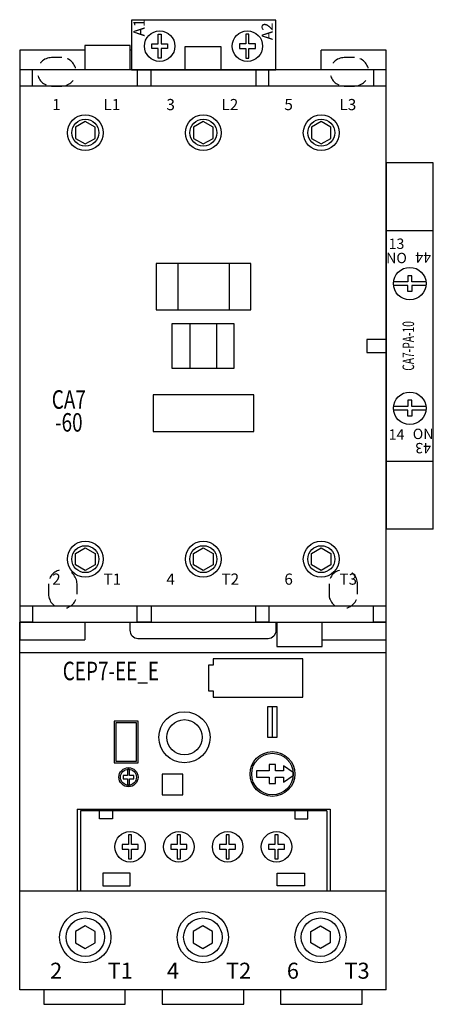
# Model space of a CAD drawing. Extents: x -0.33 to 2.85, y -3.2 to 4.38.
import ezdxf
from ezdxf.enums import TextEntityAlignment as Align

# ---------------------------------------------------------------- set-up
doc = ezdxf.new("R2010")
doc.units = 0
doc.header["$LTSCALE"] = 0.1
doc.header["$MEASUREMENT"] = 0
doc.header["$PDSIZE"] = 0.09
doc.linetypes.add('DASHED', pattern=[0.75, 0.5, -0.25])
doc.layers.get('0').update_dxf_attribs({"linetype": 'CONTINUOUS'})
doc.layers.add('SS-A', color=9, linetype='CONTINUOUS')
doc.styles.add('SIMPLEX', font='simplex.shx', dxfattribs={"width": 0.75, "height": 0.35})

# ---------------------------------------------------------------- blocks, each defined once
blk = doc.blocks.new('CA7-PA-10')
for p, q in [((0, 1.4098), (0, -1.4098)), ((0.3611, 1.4098), (0, 1.4098)), ((0.3611, -1.4098), (0.3611, 1.4098)), ((0.3611, 0.8848), (0, 0.8848)), ((0, 0.0504), (-0.1501, 0.0504)), ((-0.1501, 0.0504), (-0.1501, -0.0504)), ((-0.1501, -0.0504), (0, -0.0504)), ((0, -0.8871), (0.3611, -0.8871)), ((0.3611, -1.4098), (0, -1.4098))]:
    blk.add_line(p, q)
at = {"flags": 128}
for points in [[(0.3048, 0.4934), (0.1958, 0.4934), (0.1958, 0.5403), (0.1653, 0.5403), (0.1653, 0.4934), (0.0563, 0.4934)], [(0.3047, 0.4653), (0.1958, 0.4653), (0.1958, 0.4184), (0.1653, 0.4184), (0.1653, 0.4653), (0.0564, 0.4653)], [(0.3047, -0.4653), (0.1958, -0.4653), (0.1958, -0.4184), (0.1653, -0.4184), (0.1653, -0.4653), (0.0564, -0.4653)], [(0.3048, -0.4934), (0.1958, -0.4934), (0.1958, -0.5403), (0.1653, -0.5403), (0.1653, -0.4934), (0.0563, -0.4934)]]:
    blk.add_lwpolyline(points, dxfattribs=at)
for centre in [(0.1805, 0.4797), (0.1805, -0.4797)]:
    blk.add_circle(centre, 0.125)
at = {"color": 1, "linetype": 'Continuous'}
blk.add_point((0, 0), dxfattribs=at)
for s, p in [('13', (0.0782, 0.7865)), ('NO', (0.0782, 0.6767)), ('14', (0.0782, -0.6815))]:
    blk.add_text(s, height=0.07979).set_placement(p, align=Align.MIDDLE_CENTER)
for s, p in [('44', (0.2829, 0.6815)), ('NO', (0.2829, -0.6767)), ('43', (0.2829, -0.7865))]:
    blk.add_text(s, height=0.07979, rotation=180).set_placement(p, align=Align.MIDDLE_CENTER)
at = {"layer": 'SS-A', "color": 4, "style": 'SIMPLEX', "width": 0.65}
blk.add_text('CA7-PA-10', height=0.08889, rotation=90, dxfattribs=at).set_placement((0.1805, 0), align=Align.MIDDLE)

msp = doc.modelspace()

# ---------------------------------------------------------------- linework, layer by layer
for p, q in [((1.9875, 3.9957), (1.9875, 4.147)), ((2.4875, 3.9957), (-0.3312, 3.9957)), ((0.8845, 2.5053), (0.8845, 2.1482)), ((1.2796, 2.5053), (1.2796, 2.1482)), ((0.9756, 2.0416), (0.9756, 1.6997)), ((1.1809, 2.0416), (1.1809, 1.6997)), ((-0.3312, -0.2543), (2.4875, -0.2543)), ((-0.3312, -0.2543), (2.4855, -0.2543)), ((-0.3312, -3.0847), (-0.3312, -0.2543)), ((0.1688, -0.2543), (0.1688, -0.3904)), ((2.4855, -3.0847), (2.4855, -0.2543)), ((-0.3312, -0.4883), (2.4855, -0.4883)), ((1.612, -1.1406), (1.612, -0.9066)), ((0.1112, -1.6941), (0.1112, -2.3218)), ((0.1112, -1.6941), (2.0549, -1.6941)), ((0.1358, -1.7064), (0.1358, -2.3218)), ((2.0303, -1.7064), (0.1358, -1.7064)), ((0.2833, -1.7678), (0.2833, -1.7064)), ((0.3821, -1.7064), (0.3821, -1.7678)), ((1.784, -1.7064), (1.784, -1.7678)), ((1.8828, -1.7678), (1.8828, -1.7064)), ((2.0303, -1.7064), (2.0303, -2.3218)), ((2.0549, -1.6941), (2.0549, -2.3218)), ((0.3821, -1.7678), (0.2833, -1.7678)), ((1.784, -1.7678), (1.8828, -1.7678)), ((-0.3312, -2.3218), (2.4855, -2.3218)), ((2.4855, -3.0847), (-0.3312, -3.0847))]:
    msp.add_line(p, q)
for points in [[(0.5275, 3.9957), (1.6367, 3.9957), (1.6367, 4.3775), (0.5275, 4.3775)], [(0.8063, 4.1961), (0.8063, 4.1593), (0.7572, 4.1593), (0.7572, 4.0855), (0.7326, 4.0855), (0.7326, 4.1593), (0.6834, 4.1593), (0.6834, 4.1961), (0.7326, 4.1961), (0.7326, 4.2699), (0.7572, 4.2699), (0.7572, 4.1961)], [(1.3578, 4.1961), (1.3578, 4.1593), (1.4069, 4.1593), (1.4069, 4.0855), (1.4315, 4.0855), (1.4315, 4.1593), (1.4807, 4.1593), (1.4807, 4.1961), (1.4315, 4.1961), (1.4315, 4.2699), (1.4069, 4.2699), (1.4069, 4.1961)], [(-0.3312, -0.1293), (2.4875, -0.1293), (2.4875, 3.8707), (-0.3312, 3.8707)], [(0.1732, 3.4248), (0.2481, 3.4681), (0.2481, 3.5546), (0.1732, 3.5978), (0.0983, 3.5546), (0.0983, 3.4681)], [(1.0802, 3.4248), (1.1551, 3.4681), (1.1551, 3.5546), (1.0802, 3.5978), (1.0053, 3.5546), (1.0053, 3.4681)], [(1.9872, 3.4248), (2.0621, 3.4681), (2.0621, 3.5546), (1.9872, 3.5978), (1.9123, 3.5546), (1.9123, 3.4681)], [(0.7173, 2.1482), (1.4466, 2.1482), (1.4466, 2.5053), (0.7173, 2.5053)], [(0.839, 1.6997), (1.3175, 1.6997), (1.3175, 2.0416), (0.839, 2.0416)], [(0.6945, 1.2133), (1.4694, 1.2133), (1.4694, 1.4945), (0.6945, 1.4945)], [(0.1732, 0.3166), (0.2481, 0.2733), (0.2481, 0.1868), (0.1732, 0.1436), (0.0983, 0.1868), (0.0983, 0.2733)], [(1.0802, 0.3166), (1.1551, 0.2733), (1.1551, 0.1868), (1.0802, 0.1436), (1.0053, 0.1868), (1.0053, 0.2733)], [(1.9872, 0.3166), (2.0621, 0.2733), (2.0621, 0.1868), (1.9872, 0.1436), (1.9123, 0.1868), (1.9123, 0.2733)], [(1.1568, -0.8329), (1.8455, -0.8329), (1.8455, -0.5375), (1.1568, -0.5375), (1.1568, -0.5866), (1.1199, -0.5866), (1.1199, -0.7837), (1.1568, -0.7837)], [(1.5751, -1.1406), (1.6488, -1.1406), (1.6488, -0.9066), (1.5751, -0.9066)], [(0.3944, -1.3372), (0.5787, -1.3372), (0.5787, -1.0172), (0.3944, -1.0172)], [(0.4066, -1.3249), (0.5664, -1.3249), (0.5664, -1.0295), (0.4066, -1.0295)], [(1.4891, -1.3987), (1.4891, -1.4478), (1.5874, -1.4478), (1.5874, -1.4975), (1.6366, -1.4975), (1.6366, -1.4478), (1.698, -1.4478), (1.698, -1.4852), (1.7717, -1.4356), (1.7717, -1.411), (1.698, -1.3614), (1.698, -1.3987), (1.6366, -1.3987), (1.6366, -1.3495), (1.5874, -1.3495), (1.5874, -1.3987)], [(0.464, -1.4356), (0.464, -1.4601), (0.4968, -1.4601), (0.4968, -1.5093), (0.5132, -1.5093), (0.5132, -1.4601), (0.5459, -1.4601), (0.5459, -1.4356), (0.5132, -1.4356), (0.5132, -1.3864), (0.4968, -1.3864), (0.4968, -1.4356), (0.464, -1.4356)], [(0.7635, -1.5835), (0.9233, -1.5835), (0.9233, -1.4233), (0.7635, -1.4233)], [(0.4558, -1.9649), (0.4558, -2.0018), (0.505, -2.0018), (0.505, -2.0755), (0.5295, -2.0755), (0.5295, -2.0018), (0.5787, -2.0018), (0.5787, -1.9649), (0.5295, -1.9649), (0.5295, -1.8912), (0.505, -1.8912), (0.505, -1.9649), (0.4558, -1.9649)], [(0.8311, -1.9649), (0.8311, -2.0018), (0.8803, -2.0018), (0.8803, -2.0755), (0.9048, -2.0755), (0.9048, -2.0018), (0.954, -2.0018), (0.954, -1.9649), (0.9048, -1.9649), (0.9048, -1.8912), (0.8803, -1.8912), (0.8803, -1.9649), (0.8311, -1.9649)], [(1.2059, -1.9649), (1.2059, -2.0018), (1.2551, -2.0018), (1.2551, -2.0755), (1.2797, -2.0755), (1.2797, -2.0018), (1.3288, -2.0018), (1.3288, -1.9649), (1.2797, -1.9649), (1.2797, -1.8912), (1.2551, -1.8912), (1.2551, -1.9649), (1.2059, -1.9649)], [(1.5812, -1.9649), (1.5812, -2.0018), (1.6304, -2.0018), (1.6304, -2.0755), (1.655, -2.0755), (1.655, -2.0018), (1.7041, -2.0018), (1.7041, -1.9649), (1.655, -1.9649), (1.655, -1.8912), (1.6304, -1.8912), (1.6304, -1.9649), (1.5812, -1.9649)], [(0.3083, -2.2849), (0.5173, -2.2849), (0.5173, -2.1862), (0.3083, -2.1862)], [(1.8578, -2.2849), (1.6488, -2.2849), (1.6488, -2.1862), (1.8578, -2.1862)], [(0.1731, -2.5922), (0.0982, -2.6354), (0.0982, -2.7219), (0.1731, -2.7651), (0.248, -2.7219), (0.248, -2.6354)], [(1.0771, -2.5922), (1.0022, -2.6354), (1.0022, -2.7219), (1.0771, -2.7651), (1.152, -2.7219), (1.152, -2.6354)], [(1.9811, -2.5922), (2.056, -2.6354), (2.056, -2.7219), (1.9811, -2.7651), (1.9062, -2.7219), (1.9062, -2.6354)]]:
    msp.add_lwpolyline(points, close=True)
for points in [[(0.5183, 3.9957), (0.5183, 4.1832), (0.1688, 4.1832), (0.1688, 3.9957)], [(1.2188, 3.9957), (1.2188, 4.1722), (0.9377, 4.1722), (0.9377, 3.9957)], [(0.1688, 4.147), (-0.3312, 4.147), (-0.3312, 3.8707)], [(0.5275, 4.147), (0.5183, 4.147)], [(2.4875, 3.8707), (2.4875, 4.147), (1.9875, 4.147)], [(-0.2322, 3.8699), (-0.2322, 3.9957), (-0.3312, 3.9957)], [(0.6793, 3.8699), (0.6793, 3.9957), (0.573, 3.9957), (0.573, 3.8707)], [(1.5835, 3.8707), (1.5835, 3.9957), (1.4845, 3.9957), (1.4845, 3.8707)], [(2.4875, 3.9957), (2.3888, 3.9957), (2.3888, 3.8707)], [(-0.2322, -0.1293), (-0.2322, -0.2543), (-0.3312, -0.2543)], [(-0.3312, -0.1293), (-0.3312, -0.3904), (0.1688, -0.3904)], [(0.6793, -0.1293), (0.6793, -0.2543), (0.573, -0.2543), (0.573, -0.1293)], [(1.5835, -0.1293), (1.5835, -0.2543), (1.4845, -0.2543), (1.4845, -0.1293)], [(1.9951, -0.3904), (2.4875, -0.3904), (2.4875, -0.1293)], [(2.4875, -0.2543), (2.3888, -0.2543), (2.3888, -0.1293)], [(1.6456, -0.2543), (1.6456, -0.4418), (1.9951, -0.4418), (1.9951, -0.2543)], [(-0.1469, -3.0847), (-0.1469, -3.1953), (0.4804, -3.1953), (0.4804, -3.0847)], [(0.7635, -3.0847), (0.7635, -3.1953), (1.3908, -3.1953), (1.3908, -3.0847)], [(1.6734, -3.0847), (1.6734, -3.1953), (2.3007, -3.1953), (2.3007, -3.0847)]]:
    msp.add_lwpolyline(points)
at = {"color": 7, "linetype": 'DASHED'}
for points in [[(-0.0859, 3.8706), (-0.0078, 3.8706, 1), (-0.0078, 4.0894), (-0.0859, 4.0894, 1)], [(2.1641, 3.8706), (2.2422, 3.8706, 1), (2.2422, 4.0894), (2.1641, 4.0894, 1)], [(-0.1094, 0.0391), (-0.1094, -0.0391, 1), (0.1094, -0.0391), (0.1094, 0.0391, 1)], [(2.0469, 0.0391), (2.0469, -0.0391, 1), (2.2656, -0.0391), (2.2656, 0.0391, 1)]]:
    msp.add_lwpolyline(points, format="xyb", close=True, dxfattribs=at)
msp.add_lwpolyline([(0.5156, -0.2543), (0.5156, -0.3168, 0.414214), (0.5781, -0.3793), (1.5781, -0.3793, 0.414214), (1.6406, -0.3168), (1.6406, -0.2543)], format="xyb")
for centre, radius in [((0.7449, 4.1777), 0.1172), ((1.4192, 4.1777), 0.1172), ((0.1732, 3.5113), 0.138), ((1.0802, 3.5113), 0.138), ((1.9872, 3.5113), 0.138), ((0.1732, 3.5113), 0.1036), ((1.0802, 3.5113), 0.1036), ((1.9872, 3.5113), 0.1036), ((0.1732, 0.2301), 0.138), ((0.1732, 0.2301), 0.1036), ((1.0802, 0.2301), 0.138), ((1.0802, 0.2301), 0.1036), ((1.9872, 0.2301), 0.138), ((1.9872, 0.2301), 0.1036), ((0.9356, -1.1406), 0.1966), ((0.9356, -1.1406), 0.1356), ((1.612, -1.4233), 0.1721), ((1.612, -1.4233), 0.1598), ((0.505, -1.4478), 0.0737), ((0.505, -1.4478), 0.0614), ((0.5173, -1.9834), 0.1172), ((0.8926, -1.9834), 0.1172), ((1.2674, -1.9834), 0.1172), ((1.6427, -1.9834), 0.1172), ((0.1731, -2.6787), 0.1971), ((1.0771, -2.6787), 0.1971), ((1.9811, -2.6787), 0.1971), ((0.1731, -2.6787), 0.1479), ((1.0771, -2.6787), 0.1479), ((1.9811, -2.6787), 0.1479)]:
    msp.add_circle(centre, radius)

# ---------------------------------------------------------------- block references
msp.add_blockref('CA7-PA-10', (2.4875, 1.8707))

# ---------------------------------------------------------------- texts
for s, p in [('A1', (0.6297, 4.2522)), ('A2', (1.6146, 4.2234))]:
    msp.add_text(s, height=0.08605, rotation=90).set_placement(p)
for s, height, p in [('1', 0.0861, (-0.0816, 3.685)), ('L1', 0.08605, (0.3133, 3.685)), ('3', 0.0861, (0.7967, 3.685)), ('L2', 0.08605, (1.2203, 3.685)), ('5', 0.0861, (1.7037, 3.685)), ('L3', 0.08605, (2.1273, 3.685)), ('2', 0.0861, (-0.0816, 0.0334)), ('T1', 0.08605, (0.3133, 0.0334)), ('4', 0.0861, (0.7967, 0.0334)), ('T2', 0.08605, (1.2203, 0.0334)), ('6', 0.0861, (1.7037, 0.0334)), ('T3', 0.08605, (2.1273, 0.0334)), ('2', 0.1229, (-0.0977, -2.9982)), ('T1', 0.1229, (0.3452, -2.9982)), ('4', 0.1229, (0.8004, -2.9982)), ('T2', 0.1229, (1.2551, -2.9982)), ('6', 0.1229, (1.7226, -2.9982)), ('T3', 0.1229, (2.1655, -2.9982))]:
    msp.add_text(s, height=height).set_placement(p)
at = {"color": 4, "style": 'SIMPLEX', "width": 0.75}
for s, p in [('CA7', (0.0463, 1.4401)), ('-60', (0.0463, 1.2642)), ('CEP7-EE_E', (0.3698, -0.6488))]:
    msp.add_text(s, height=0.14222, dxfattribs=at).set_placement(p, align=Align.MIDDLE)

doc.saveas('drawing.dxf')
